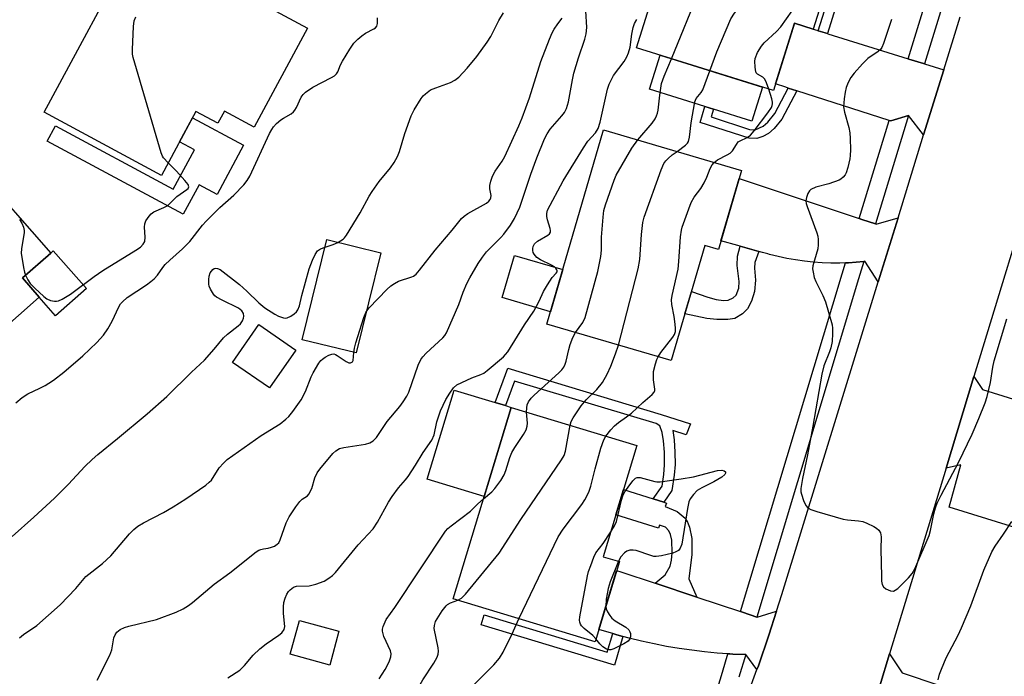
# Model space of a CAD drawing. Units: inches. Extents: x 1249766 to 1255766, y 533453 to 537454.
# Drawn here: x 1255190 to 1255447, y 533706 to 533878 of the extents above; entities that cross this region are included whole.
import ezdxf

# ---------------------------------------------------------------- set-up
doc = ezdxf.new("R2010")
doc.units = ezdxf.units.IN
doc.header["$MEASUREMENT"] = 0
for name, color, linetype in [('BLDG-Footprint', 5, 'Continuous'), ('CULTRL-Pad', 6, 'Continuous'), ('TRANS-Driveway', 251, 'Continuous'), ('TRANS-Non Street Sidewalk', 7, 'Continuous'), ('TRANS-Road', 130, 'Continuous'), ('TRANS-Street Sidewalk', 7, 'Continuous'), ('Undefined', 1, 'Continuous')]:
    doc.layers.add(name, color=color, linetype=linetype)

msp = doc.modelspace()

# ---------------------------------------------------------------- linework, layer by layer
at = {"layer": 'BLDG-Footprint'}
for points, elevation in [([(1255407.4, 533907.75), (1255397.23, 533875.28), (1255392.31, 533876.82), (1255386.79, 533859.18), (1255350.99, 533870.39), (1255366.67, 533920.5)], 455.3), ([(1255264.88, 533875.52), (1255250.92, 533849.62), (1255243.09, 533853.83), (1255241.37, 533850.64), (1255235.63, 533853.73), (1255226.61, 533837), (1255195.92, 533853.55), (1255220.63, 533899.38)], 441.83), ([(1255378.45, 533838.31), (1255372.38, 533817.58), (1255368.84, 533818.62), (1255360.03, 533788.51), (1255327.45, 533798.05), (1255342.34, 533848.88)], 456.73), ([(1255178.26, 533838.64), (1255197.63, 533816.64), (1255190.22, 533810.12), (1255194.64, 533805.11), (1255179.08, 533791.41), (1255176.8, 533794), (1255155.2, 533774.98), (1255130.67, 533802.83), (1255152.94, 533822.43), (1255155.96, 533819)], 441.99), ([(1255284.01, 533816.67), (1255277.54, 533790.48), (1255263.45, 533793.96), (1255269.92, 533820.16)], 457.59), ([(1255261.75, 533791.23), (1255254.93, 533781.35), (1255245.26, 533788.02), (1255252.08, 533797.9)], 447.62), ([(1255346.47, 533735.85), (1255340.13, 533714.87), (1255302.95, 533726.11), (1255318.11, 533776.24), (1255351.06, 533766.28), (1255342.24, 533737.13)], 456.18), ([(1255273.09, 533717.61), (1255270.66, 533708.77), (1255260.3, 533711.63), (1255262.74, 533720.46)], 452.76)]:
    msp.add_lwpolyline(points, close=True, dxfattribs=dict(at, elevation=elevation))
at = {"layer": 'CULTRL-Pad'}
for points in [[(1255383.9, 533860.08), (1255381.12, 533851.21), (1255371.09, 533854.35), (1255368.86, 533855.04), (1255354.33, 533859.59), (1255357.11, 533868.47)], [(1255248.12, 533844.89), (1255241.18, 533832), (1255236.47, 533834.54), (1255232.29, 533826.79), (1255196.74, 533845.96), (1255198.9, 533849.97), (1255229.67, 533833.39), (1255235.24, 533843.71), (1255231.36, 533845.8), (1255234.75, 533852.1)], [(1255206.97, 533807.33), (1255198.92, 533800.25), (1255194.64, 533805.11), (1255190.22, 533810.12), (1255197.63, 533816.64), (1255198.27, 533817.21)], [(1255331.63, 533812.32), (1255328.41, 533801.3), (1255315.8, 533804.99), (1255319.03, 533816.01)], [(1255318.11, 533776.24), (1255311.06, 533752.91), (1255296.15, 533757.42), (1255303.21, 533780.75), (1255314, 533777.49), (1255316.63, 533776.69)]]:
    msp.add_lwpolyline(points, close=True, dxfattribs=at)
at = {"layer": 'TRANS-Driveway'}
msp.add_lwpolyline([(1255471.22, 533771.65), (1255474.06, 533770.76), (1255467.85, 533747.55), (1255470.95, 533746.73), (1255478.6, 533744.68), (1255481.77, 533743.83), (1255509.38, 533736.44), (1255506.86, 533727.11), (1255432.82, 533750.13), (1255435.87, 533761.18), (1255431.99, 533760.31), (1255439.28, 533784.28), (1255441.5, 533780.95), (1255465.89, 533773.32)], close=True, dxfattribs=at)
at = {"layer": 'TRANS-Non Street Sidewalk'}
for points in [[(1255400.9, 533874.13), (1255398.51, 533874.88), (1255403.01, 533889.26), (1255401.74, 533889.66), (1255403.34, 533894.8), (1255406, 533893.97), (1255411.96, 533911.38), (1255367.39, 533925.5), (1255365.1, 533917.34), (1255365.65, 533917.22), (1255365.05, 533915.33), (1255363.98, 533911.91), (1255361.67, 533912.42), (1255366.03, 533928), (1255414.48, 533912.65), (1255407.89, 533893.38), (1255408.66, 533893.14), (1255407.05, 533888), (1255405.4, 533888.51)], [(1255392.92, 533859.15), (1255389.03, 533851.74), (1255386.95, 533849.26), (1255385.52, 533847.96), (1255384, 533847.15), (1255382.49, 533846.62), (1255380.46, 533846.7), (1255367.63, 533850.83), (1255368.86, 533855.04), (1255371.09, 533854.35), (1255370.5, 533852.33), (1255380.55, 533849.02), (1255382.04, 533848.96), (1255384.13, 533849.89), (1255385.32, 533850.96), (1255387.15, 533853.18), (1255390.67, 533859.87), (1255392.89, 533859.16)], [(1255382.93, 533817.07), (1255381.89, 533814.16), (1255381.84, 533812.71), (1255382.09, 533809.55), (1255381.84, 533806.6), (1255381.06, 533804.05), (1255380.01, 533802.05), (1255378.66, 533800.75), (1255376.68, 533799.53), (1255374.87, 533799.21), (1255371.96, 533799.22), (1255369.37, 533799.52), (1255363.6, 533800.72), (1255365.32, 533806.58), (1255369.66, 533805.07), (1255371.76, 533804.53), (1255373.7, 533804.24), (1255374.93, 533804.3), (1255376.27, 533804.92), (1255377.07, 533805.61), (1255377.77, 533807.48), (1255377.79, 533809.16), (1255377.31, 533813.36), (1255377.35, 533815.85), (1255378.09, 533818.44)], [(1255358.07, 533751.38), (1255355.33, 533752.25), (1255357.65, 533755.62), (1255358.09, 533758.66), (1255358.27, 533761.2), (1255358.26, 533764.51), (1255358.05, 533767.46), (1255357.69, 533769.69), (1255357.08, 533771.42), (1255356.07, 533771.98), (1255319, 533783.13), (1255316.63, 533776.69), (1255314, 533777.49), (1255317.31, 533786.51), (1255357.4, 533774.39), (1255365.05, 533771.89), (1255363.98, 533769.04), (1255360.43, 533770.21), (1255360.8, 533767.73), (1255361.02, 533764.51), (1255361.04, 533761.27), (1255360.84, 533758.51), (1255360.18, 533754.46)], [(1255355.33, 533752.25), (1255358.07, 533751.38), (1255358.84, 533751.14), (1255358.47, 533750.26), (1255361.63, 533748.96), (1255363.72, 533747.2), (1255364.32, 533746.17), (1255364.83, 533744.84), (1255365.47, 533741.88), (1255365.41, 533737.74), (1255364.67, 533731.38), (1255366.76, 533726.55), (1255355.8, 533730.17), (1255358.42, 533732.39), (1255359.74, 533734.69), (1255360.08, 533736.24), (1255360.26, 533738.19), (1255360.21, 533741.49), (1255359.85, 533742.93), (1255359.42, 533743.88), (1255358.5, 533744.86), (1255356.93, 533745.35), (1255356.68, 533744.57), (1255345.55, 533748.08), (1255347.55, 533754.69)], [(1255344.74, 533716.98), (1255345.79, 533716.67), (1255347.41, 533716.24), (1255345.16, 533708.7), (1255310.28, 533719.26), (1255311.08, 533721.9), (1255343.31, 533712.15)]]:
    msp.add_lwpolyline(points, close=True, dxfattribs=at)
at = {"layer": 'TRANS-Road'}
for points in [[(1255379.96, 533700.62), (1255382.49, 533707.62), (1255382.84, 533708.58), (1255385.57, 533716.59), (1255387.56, 533722.83), (1255388.95, 533727.21), (1255414.23, 533809.1), (1255419.41, 533825.9), (1255426.1, 533847.59), (1255431.35, 533864.6), (1255435.64, 533878.49)], [(1255455.76, 533838.26), (1255440.67, 533788.86), (1255439.28, 533784.28), (1255431.99, 533760.31), (1255417.21, 533711.69), (1255412.13, 533694.97)]]:
    msp.add_lwpolyline(points, dxfattribs=at)
for points in [[(1255398.51, 533874.88), (1255400.9, 533874.13), (1255401.01, 533874.1), (1255422.03, 533867.52), (1255422.25, 533867.45), (1255426.07, 533866.26), (1255426.33, 533866.18), (1255431.35, 533864.6), (1255426.1, 533847.59), (1255422.18, 533852.64), (1255422.13, 533852.7), (1255417.55, 533851.25), (1255417.09, 533851.4), (1255392.92, 533859.15), (1255392.89, 533859.16), (1255390.67, 533859.87), (1255390.03, 533860.08), (1255387.34, 533860.94), (1255392.31, 533876.82), (1255397.23, 533875.28), (1255398.14, 533874.99)], [(1255409.22, 533825.7), (1255409.89, 533825.48), (1255413.49, 533824.28), (1255413.68, 533824.21), (1255419.41, 533825.9), (1255414.23, 533809.1), (1255410.74, 533814.49), (1255410.48, 533814.46), (1255408.45, 533814.26), (1255406.45, 533814.12), (1255405.67, 533814.1), (1255404.14, 533814.04), (1255401.82, 533814.04), (1255399.51, 533814.12), (1255397.2, 533814.28), (1255394.89, 533814.52), (1255392.6, 533814.84), (1255390.32, 533815.24), (1255388.05, 533815.71), (1255385.8, 533816.27), (1255385.29, 533816.41), (1255383.92, 533816.79), (1255382.93, 533817.07), (1255378.09, 533818.44), (1255377.47, 533818.62), (1255373.05, 533819.87), (1255377.82, 533836.17)], [(1255355.8, 533730.17), (1255366.76, 533726.55), (1255378.21, 533722.76), (1255378.72, 533722.59), (1255382.49, 533721.34), (1255382.52, 533721.34), (1255387.56, 533722.83), (1255385.57, 533716.59), (1255382.84, 533708.58), (1255382.49, 533707.62), (1255379.53, 533711.48), (1255376.2, 533711.62), (1255375.41, 533711.66), (1255374.89, 533711.7), (1255372.07, 533711.9), (1255368.75, 533712.22), (1255365.43, 533712.62), (1255362.12, 533713.1), (1255358.82, 533713.66), (1255355.54, 533714.29), (1255352.27, 533715.01), (1255349.02, 533715.8), (1255347.41, 533716.24), (1255345.79, 533716.67), (1255344.74, 533716.98), (1255342.59, 533717.62), (1255341.1, 533718.08), (1255345.76, 533733.5), (1255346.86, 533733.13)], [(1255449.78, 533696.84), (1255452.48, 533695.93), (1255459.65, 533693.51), (1255454.89, 533677.36), (1255451.78, 533678.28), (1255448.68, 533679.28), (1255445.61, 533680.35), (1255442.57, 533681.5), (1255439.56, 533682.73), (1255436.58, 533684.03), (1255433.63, 533685.4), (1255430.72, 533686.84), (1255427.84, 533688.35), (1255425, 533689.94), (1255422.2, 533691.59), (1255419.44, 533693.31), (1255417.62, 533694.51), (1255412.13, 533694.97), (1255417.21, 533711.69), (1255420.45, 533706.73)]]:
    msp.add_lwpolyline(points, close=True, dxfattribs=at)
at = {"layer": 'TRANS-Street Sidewalk'}
for points in [[(1255444.65, 533926), (1255431.21, 533882.13), (1255426.33, 533866.18), (1255426.07, 533866.26), (1255422.25, 533867.45), (1255422.03, 533867.52), (1255426.91, 533883.45), (1255440.5, 533927.82), (1255444.23, 533926.44)], [(1255422.18, 533852.64), (1255413.49, 533824.28), (1255409.89, 533825.48), (1255409.22, 533825.7), (1255417.09, 533851.4), (1255417.55, 533851.25), (1255422.13, 533852.7)], [(1255382.49, 533721.34), (1255378.72, 533722.59), (1255378.21, 533722.76), (1255404.78, 533811.22), (1255405.66, 533814.09), (1255405.67, 533814.1), (1255406.45, 533814.12), (1255408.45, 533814.26), (1255410.48, 533814.46), (1255409.09, 533809.92)]]:
    msp.add_lwpolyline(points, close=True, dxfattribs=at)
msp.add_lwpolyline([(1255371.41, 533699.97), (1255373.44, 533706.86), (1255374.89, 533711.7), (1255375.41, 533711.66), (1255376.2, 533711.62), (1255379.53, 533711.48), (1255377.76, 533705.58)], dxfattribs=at)
at = {"layer": 'Undefined'}
for points, elevation in [([(1255360.14, 533867.52), (1255367.49, 533885.75), (1255368.5, 533887.7), (1255370.5, 533891.02), (1255371.79, 533893.83), (1255377.11, 533911.19), (1255377.5, 533912.84), (1255377.92, 533915.58), (1255378.45, 533916.81)], 454), ([(1255370.14, 533864.39), (1255371.94, 533869.32), (1255375.68, 533877.99), (1255376.58, 533879.44), (1255379.04, 533882.6), (1255379.7, 533883.56), (1255381.85, 533887.45), (1255382.6, 533889.06), (1255388.14, 533908.56), (1255388.45, 533910.01), (1255388.8, 533912.64), (1255389.03, 533913.5)], 456), ([(1255385.56, 533859.56), (1255385, 533861.19), (1255384.51, 533862.19), (1255384.04, 533862.67), (1255382.58, 533863.53), (1255382.29, 533863.88), (1255382.07, 533864.59), (1255381.97, 533865.39), (1255381.92, 533866.78), (1255382.01, 533867.59), (1255382.64, 533869.13), (1255383.63, 533870.81), (1255384.38, 533871.69), (1255387.61, 533874.7), (1255388.69, 533875.88), (1255393.15, 533882.14)], 458), ([(1255188.52, 533777.45), (1255190.16, 533778.85), (1255191.63, 533779.82), (1255194.82, 533781.27), (1255196.15, 533781.95), (1255197.17, 533782.55), (1255198.34, 533783.37), (1255201.07, 533785.48), (1255206.01, 533789.71), (1255209.7, 533793.23), (1255211.47, 533795.17), (1255212.61, 533796.82), (1255213.75, 533798.82), (1255215.45, 533802.59), (1255215.89, 533803.31), (1255216.39, 533803.91), (1255217.69, 533804.99), (1255222.73, 533808.37), (1255223.88, 533809.19), (1255224.68, 533809.87), (1255225.57, 533810.84), (1255226.95, 533812.89), (1255227.59, 533813.66), (1255228.8, 533814.82), (1255232.17, 533817.77), (1255234.09, 533819.66), (1255237.39, 533823.95), (1255238.36, 533825.04), (1255241.89, 533828.55), (1255245.57, 533831.78), (1255248.17, 533834.55), (1255249.05, 533835.67), (1255249.75, 533836.82), (1255254.94, 533848), (1255255.47, 533849.02), (1255255.93, 533849.71), (1255256.74, 533850.56), (1255257.88, 533851.52), (1255258.6, 533852.01), (1255260.56, 533853.11), (1255261.2, 533853.61), (1255261.55, 533854.05), (1255261.98, 533854.79), (1255263.2, 533857.47), (1255263.74, 533858.2), (1255264.36, 533858.78), (1255266.21, 533860.11), (1255271.15, 533862.64), (1255271.88, 533863.08), (1255272.45, 533863.58), (1255272.81, 533864.11), (1255273.46, 533865.91), (1255273.97, 533866.91), (1255275.9, 533870.07), (1255277.01, 533871.62), (1255277.99, 533872.64), (1255279.05, 533873.56), (1255280.03, 533874.19), (1255282.24, 533875.35), (1255282.67, 533875.66), (1255282.99, 533876.03), (1255283.17, 533876.78), (1255283.21, 533878.23)], 444), ([(1255209.81, 533704.83), (1255213.1, 533711.38), (1255213.61, 533712.74), (1255214.2, 533715.87), (1255214.51, 533716.69), (1255214.98, 533717.4), (1255215.78, 533718.04), (1255216.98, 533718.62), (1255218.11, 533718.96), (1255225.31, 533720.68), (1255230.45, 533722.63), (1255232.27, 533723.45), (1255233.66, 533724.32), (1255234.78, 533725.13), (1255240.44, 533729.9), (1255244.52, 533732.89), (1255251.39, 533738.4), (1255252.12, 533738.85), (1255252.6, 533739.06), (1255253.31, 533739.21), (1255254.58, 533739.34), (1255255.42, 533739.59), (1255256.22, 533739.93), (1255256.94, 533740.38), (1255257.31, 533740.78), (1255257.71, 533741.52), (1255259.29, 533746), (1255260.07, 533747.57), (1255261.82, 533750.22), (1255262.84, 533751.6), (1255263.43, 533752.18), (1255264.86, 533753.07), (1255265.23, 533753.47), (1255266.02, 533754.99), (1255266.79, 533757.8), (1255267.37, 533759.12), (1255268.06, 533760.08), (1255271.44, 533764.13), (1255272.26, 533764.9), (1255273.24, 533765.44), (1255274.34, 533765.7), (1255280.05, 533766.61), (1255281.14, 533766.94), (1255282.02, 533767.46), (1255282.92, 533768.39), (1255285.71, 533772.5), (1255289.03, 533776.5), (1255289.89, 533777.69), (1255290.82, 533779.19), (1255291.33, 533780.25), (1255293.77, 533787.25), (1255294.51, 533788.79), (1255295, 533789.45), (1255295.94, 533790.45), (1255300.25, 533794.42), (1255300.79, 533795.08), (1255301.22, 533795.77), (1255304.44, 533803.19), (1255305.63, 533806.43), (1255306.55, 533808.64), (1255307.35, 533810.18), (1255309.52, 533813.89), (1255310.62, 533815.57), (1255311.69, 533816.94), (1255315.45, 533820.72), (1255316.2, 533821.56), (1255317.95, 533823.96), (1255319.01, 533825.71), (1255319.76, 533827.19), (1255320.4, 533828.7), (1255323.26, 533837.3), (1255324.87, 533841.59), (1255326.87, 533846.55), (1255327.55, 533847.85), (1255328.33, 533849.09), (1255331.4, 533852.58), (1255332.07, 533853.5), (1255332.61, 533854.48), (1255333.15, 533856.29), (1255334.2, 533862.01), (1255334.59, 533863.73), (1255335.77, 533867.76), (1255337.41, 533872.66), (1255337.8, 533874.08), (1255337.92, 533875.73), (1255337.72, 533880.08)], 450), ([(1255228.37, 533840.27), (1255227.16, 533841.57), (1255226.87, 533842.05), (1255226.54, 533842.87), (1255219.2, 533867.89), (1255219.07, 533868.77), (1255219.06, 533869.96), (1255219.33, 533875.96), (1255219.5, 533877.43), (1255219.92, 533878.52)], 442), ([(1255243.97, 533705.39), (1255247.1, 533707.44), (1255248.32, 533708.64), (1255250.66, 533711.39), (1255252.39, 533713.04), (1255254.02, 533714.34), (1255257.34, 533716.56), (1255258.16, 533717.23), (1255258.75, 533718.09), (1255258.9, 533718.84), (1255258.56, 533722.22), (1255258.54, 533723.99), (1255258.64, 533725.15), (1255258.97, 533726.26), (1255259.44, 533727.33), (1255259.88, 533728.06), (1255260.27, 533728.48), (1255261.18, 533729.14), (1255261.95, 533729.43), (1255265.29, 533729.53), (1255267.01, 533729.94), (1255269.24, 533730.73), (1255270.45, 533731.48), (1255271.35, 533732.2), (1255272.16, 533733.01), (1255278.14, 533740.21), (1255281.99, 533744.43), (1255283.2, 533746.2), (1255286.08, 533751.4), (1255286.99, 533752.88), (1255288.64, 533755.19), (1255290.48, 533757.23), (1255291.18, 533758.13), (1255293.11, 533761.09), (1255295.1, 533764.4), (1255297.37, 533767.64), (1255297.96, 533769.07), (1255298.66, 533772.49), (1255299.64, 533775.31), (1255301.01, 533778.28), (1255302.07, 533779.99), (1255303.06, 533781.38), (1255303.91, 533782.11), (1255305.2, 533782.79), (1255307.89, 533784.01), (1255310.25, 533784.86), (1255310.98, 533785.23), (1255311.89, 533785.92), (1255316.12, 533789.51), (1255316.7, 533790.08), (1255317.25, 533790.78), (1255321.62, 533797.83), (1255324.08, 533801.47), (1255325.45, 533804.05), (1255326.64, 533806.59), (1255327.62, 533808.33), (1255328.88, 533810.23), (1255329.97, 533811.38), (1255330.18, 533811.72), (1255330.2, 533812.08), (1255330.13, 533812.29), (1255329.86, 533812.69), (1255329.51, 533813.01), (1255328.67, 533813.49), (1255325.82, 533814.84), (1255324.9, 533815.49), (1255324.18, 533816.35), (1255323.93, 533816.83), (1255323.79, 533817.33), (1255323.79, 533817.86), (1255323.89, 533818.38), (1255324.25, 533819.05), (1255325.06, 533819.72), (1255327.75, 533821.36), (1255328.15, 533821.7), (1255328.41, 533822.09), (1255328.46, 533822.56), (1255328.37, 533823.09), (1255327.64, 533825.34), (1255327.45, 533826.19), (1255327.45, 533827.04), (1255327.68, 533827.87), (1255331.78, 533835.53), (1255337.09, 533844.21), (1255338.24, 533845.95), (1255340.19, 533848.12), (1255340.9, 533849.29), (1255341.42, 533850.96), (1255343.35, 533859.54), (1255343.78, 533860.9), (1255344.97, 533863.11), (1255347.71, 533866.8), (1255348.45, 533868.03), (1255348.88, 533869.12), (1255349.29, 533870.53), (1255349.73, 533874), (1255350.11, 533875.7), (1255350.47, 533876.8), (1255351.01, 533877.83)], 452), ([(1255272.82, 533819.44), (1255274.15, 533820.28), (1255274.53, 533820.63), (1255275.08, 533821.31), (1255278.63, 533827.14), (1255281.01, 533831.53), (1255281.76, 533832.77), (1255283.56, 533835.38), (1255286.61, 533838.96), (1255287.53, 533840.38), (1255288.36, 533841.91), (1255288.96, 533843.22), (1255290.31, 533847.98), (1255291.96, 533852.59), (1255292.74, 533854.15), (1255294.61, 533857.15), (1255295.15, 533857.81), (1255295.75, 533858.38), (1255297.08, 533859.36), (1255298.4, 533859.94), (1255302.25, 533861.31), (1255303.39, 533861.91), (1255304.43, 533862.75), (1255306.62, 533865.06), (1255309.2, 533868.15), (1255311.87, 533871.86), (1255312.82, 533873.37), (1255314.93, 533877.57), (1255316.13, 533879.57)], 446), ([(1255280.2, 533801.25), (1255281.02, 533802.27), (1255285.59, 533807.08), (1255286.66, 533808.05), (1255287.62, 533808.71), (1255288.65, 533809.26), (1255292.11, 533810.4), (1255292.6, 533810.64), (1255293.25, 533811.13), (1255294.18, 533812.13), (1255298.23, 533817.38), (1255302.74, 533822.63), (1255305.19, 533825.73), (1255305.86, 533826.31), (1255306.84, 533826.98), (1255311.69, 533829.71), (1255312.33, 533830.24), (1255312.63, 533830.66), (1255312.82, 533831.12), (1255312.88, 533831.76), (1255312.6, 533833.48), (1255312.58, 533834.33), (1255312.82, 533835.44), (1255313.3, 533836.8), (1255313.93, 533838.11), (1255315.8, 533840.73), (1255316.51, 533841.93), (1255320.19, 533849.96), (1255321.07, 533852.09), (1255322.94, 533857.32), (1255325.89, 533866.82), (1255328.2, 533872.63), (1255328.9, 533874.28), (1255329.44, 533875.29), (1255330.36, 533876.71), (1255331.52, 533878.14)], 448), ([(1255417.71, 533877.84), (1255415.56, 533871.53), (1255415.13, 533870.46), (1255414.84, 533869.99), (1255414.24, 533869.39), (1255411.54, 533867.64), (1255410.08, 533866.21), (1255407.94, 533863.75), (1255407.04, 533862.59), (1255406.34, 533861.31), (1255405.79, 533859.97), (1255405.53, 533858.81), (1255405.27, 533857.04), (1255405.13, 533854.98), (1255405.39, 533853.54), (1255406.5, 533849.56), (1255406.81, 533848.14), (1255406.91, 533846.66), (1255406.94, 533843.67), (1255406.89, 533842.18), (1255406.77, 533841.31), (1255406.22, 533839.05), (1255405.79, 533837.68), (1255405.55, 533837.17), (1255405.06, 533836.53), (1255404.46, 533836.01), (1255403.97, 533835.75), (1255401.26, 533834.81), (1255397.91, 533833.89), (1255396.61, 533833.27), (1255396.19, 533832.91), (1255395.77, 533832.23), (1255395.43, 533831.18), (1255395.31, 533830.35), (1255395.38, 533829.59), (1255395.59, 533828.8), (1255398.12, 533821.93), (1255398.39, 533821.07), (1255398.54, 533820.22), (1255398.54, 533818.84), (1255398.38, 533817.73), (1255397.1, 533813.33), (1255397.04, 533812.5), (1255397.15, 533811.67), (1255397.49, 533810.28), (1255397.85, 533809.2), (1255399.75, 533805.56), (1255400.39, 533803.91), (1255402.13, 533797.86), (1255402.26, 533796.99), (1255402.29, 533795.55), (1255402.17, 533793.53), (1255401.81, 533791.84), (1255401.45, 533790.75), (1255400, 533787.09), (1255399.42, 533784.96), (1255397.07, 533771.3), (1255395.67, 533763.77), (1255394.4, 533757.61), (1255394, 533754.97), (1255394, 533754.1), (1255394.1, 533753.53), (1255394.66, 533751.84), (1255395.28, 533750.52), (1255395.82, 533749.92), (1255396.54, 533749.52), (1255398.16, 533748.93), (1255405.02, 533746.98), (1255406.16, 533746.78), (1255409.07, 533746.55), (1255410.19, 533746.32), (1255411.24, 533745.9), (1255413.04, 533745.03), (1255413.77, 533744.62), (1255414.38, 533744.11), (1255414.78, 533743.41), (1255414.99, 533742.32), (1255414.93, 533739.08), (1255415.05, 533731.91), (1255415.09, 533730.72), (1255415.22, 533729.89), (1255415.57, 533729.21), (1255416.21, 533728.74), (1255417.47, 533728.2), (1255418.21, 533728.14), (1255418.68, 533728.33), (1255419.35, 533728.84), (1255422.12, 533731.62), (1255423.09, 533732.74), (1255423.82, 533733.98), (1255427.53, 533742.66), (1255427.88, 533743.96), (1255428.78, 533748.37), (1255429.22, 533749.95), (1255429.67, 533751.16), (1255430.67, 533753.22), (1255435.21, 533761.83), (1255438.78, 533769.2), (1255440.59, 533773.33), (1255442.18, 533777.45), (1255442.71, 533779.11), (1255443.59, 533782.75), (1255444.2, 533786.79), (1255444.52, 533788.39), (1255447.85, 533799.45)], 458), ([(1255351.28, 533846.26), (1255355.02, 533850.7), (1255355.84, 533851.83), (1255356.23, 533852.54), (1255356.48, 533853.25), (1255356.64, 533854.04), (1255357.03, 533858), (1255357.53, 533861.08), (1255358.23, 533862.99), (1255360.14, 533867.52)], 454), ([(1255361.57, 533843.25), (1255363.74, 533844.86), (1255364.26, 533845.42), (1255364.53, 533845.88), (1255364.82, 533846.97), (1255365.26, 533850.76), (1255366.2, 533856.27), (1255366.57, 533857.13), (1255367.91, 533858.69), (1255368.33, 533859.43), (1255370.14, 533864.39)], 456), ([(1255371.29, 533840.4), (1255372.11, 533841.09), (1255374.69, 533842.36), (1255375.44, 533842.82), (1255376.06, 533843.4), (1255377.09, 533845.11), (1255377.6, 533845.74), (1255378.06, 533846.04), (1255379.9, 533846.88), (1255380.83, 533847.55), (1255381.78, 533848.64), (1255385.29, 533853.33), (1255386.26, 533854.76), (1255386.48, 533855.26), (1255386.57, 533855.71), (1255386.55, 533856.2), (1255386.37, 533857.03), (1255385.56, 533859.56)], 458), ([(1255335.03, 533795.83), (1255336.93, 533798.48), (1255337.53, 533799.76), (1255340.85, 533811.83), (1255341.62, 533815.72), (1255341.76, 533817.37), (1255341.83, 533820.78), (1255342.22, 533826.07), (1255342.44, 533827.82), (1255342.84, 533829.24), (1255345.08, 533835.71), (1255345.65, 533837.07), (1255349.77, 533844.16), (1255351.28, 533846.26)], 454), ([(1255346.22, 533792.55), (1255351.43, 533812.49), (1255351.81, 533814.97), (1255352.25, 533821.54), (1255352.65, 533824.63), (1255352.97, 533826.04), (1255357.45, 533838.43), (1255358.13, 533840.08), (1255358.61, 533840.8), (1255359.21, 533841.41), (1255360.32, 533842.35), (1255361.57, 533843.25)], 456), ([(1255191.04, 533810.84), (1255191.65, 533809.62), (1255192.28, 533808.72), (1255193.47, 533807.47), (1255195.8, 533805.3), (1255196.65, 533804.7), (1255197.59, 533804.26), (1255198.62, 533804.05), (1255199.14, 533804.04), (1255199.66, 533804.14), (1255200.67, 533804.58), (1255202.85, 533805.9), (1255209.03, 533810.5), (1255211.29, 533812.09), (1255219.96, 533817.4), (1255221.12, 533818.19), (1255221.87, 533819), (1255222.25, 533819.71), (1255222.37, 533820.8), (1255222.22, 533823.45), (1255222.27, 533824.31), (1255222.55, 533825.11), (1255223.37, 533826.31), (1255223.95, 533826.96), (1255224.62, 533827.48), (1255227.26, 533828.58), (1255228.28, 533829.13), (1255230.67, 533831.44), (1255233.23, 533833.26), (1255233.57, 533833.59), (1255233.75, 533833.95), (1255233.58, 533834.56), (1255232.75, 533835.66), (1255230.6, 533838.11), (1255228.37, 533840.27)], 442), ([(1255356.61, 533789.51), (1255357.33, 533790.57), (1255360.43, 533794.58), (1255360.89, 533795.31), (1255361.16, 533796.08), (1255361.19, 533796.91), (1255361.09, 533798.05), (1255360.8, 533800.05), (1255360.19, 533803.21), (1255360.14, 533804.36), (1255360.31, 533805.51), (1255361.84, 533812.42), (1255362.05, 533814.46), (1255362.5, 533820.91), (1255362.71, 533822.63), (1255362.9, 533823.47), (1255364.61, 533828.24), (1255365.28, 533829.89), (1255366.08, 533831.28), (1255367.76, 533833.57), (1255368.63, 533835), (1255369.39, 533836.49), (1255370.25, 533838.78), (1255370.79, 533839.73), (1255371.29, 533840.4)], 458), ([(1255189.47, 533825.45), (1255190.12, 533824.5), (1255190.54, 533823.43), (1255190.69, 533822.58), (1255190.7, 533822.01), (1255189.99, 533817.79), (1255189.92, 533816.65), (1255190.52, 533812.83), (1255190.77, 533811.66), (1255191.04, 533810.84)], 442), ([(1255269.43, 533818.19), (1255271.56, 533818.91), (1255272.82, 533819.44)], 446), ([(1255187.53, 533742.46), (1255193.2, 533747.47), (1255198.6, 533752.5), (1255202.29, 533756.16), (1255206.59, 533760.77), (1255208.48, 533762.57), (1255210.01, 533763.92), (1255215.12, 533768.07), (1255222.89, 533774.59), (1255228.06, 533779.07), (1255234.49, 533785.5), (1255237.86, 533788.61), (1255240.4, 533791.45), (1255242.88, 533794.48), (1255243.95, 533795.43), (1255246.71, 533797.55), (1255247.31, 533798.11), (1255247.85, 533798.92), (1255248.11, 533799.64), (1255248.2, 533800.13), (1255248.11, 533800.85), (1255247.68, 533801.54), (1255246.76, 533802.24), (1255242.55, 533804.29), (1255241.05, 533805.14), (1255240.62, 533805.49), (1255240.25, 533805.92), (1255239.5, 533807.18), (1255239.14, 533807.99), (1255239, 533808.54), (1255239, 533809.72), (1255239.14, 533810.6), (1255239.41, 533811.44), (1255239.69, 533811.93), (1255240.03, 533812.33), (1255240.44, 533812.61), (1255240.86, 533812.7), (1255241.3, 533812.64), (1255241.96, 533812.32), (1255247.01, 533808.39), (1255248.96, 533806.66), (1255252.09, 533803.62), (1255253.72, 533802.33), (1255256.29, 533800.66), (1255257.28, 533800.13), (1255258.53, 533799.68), (1255259.02, 533799.61), (1255259.51, 533799.66), (1255260.46, 533800.08), (1255261.36, 533800.69), (1255261.96, 533801.25), (1255262.34, 533801.82), (1255262.74, 533802.87), (1255263.39, 533805.51), (1255265.32, 533812.54), (1255266.13, 533814.77), (1255266.83, 533816.25), (1255267.48, 533817.19), (1255268.26, 533817.73), (1255269.43, 533818.19)], 446), ([(1255277, 533790.61), (1255277.17, 533791.76), (1255277.5, 533793.14), (1255279.55, 533799.77), (1255280.2, 533801.25)], 448), ([(1255322.18, 533775.01), (1255322.21, 533776.12), (1255322.37, 533776.94), (1255322.71, 533777.71), (1255323.37, 533778.64), (1255324.18, 533779.45), (1255330.62, 533785.24), (1255331.45, 533786.09), (1255331.93, 533786.77), (1255332.3, 533787.51), (1255332.57, 533788.31), (1255333.21, 533791.36), (1255333.57, 533792.73), (1255334.31, 533794.52), (1255335.03, 533795.83)], 454), ([(1255333.57, 533771.57), (1255333.87, 533772.52), (1255334.35, 533773.5), (1255336.44, 533776.67), (1255337.82, 533778.23), (1255340.61, 533780.88), (1255342.03, 533782.72), (1255343.24, 533784.96), (1255344.22, 533787), (1255345.45, 533790.22), (1255346.22, 533792.55)], 456), ([(1255189.49, 533715.9), (1255190.55, 533716.75), (1255194, 533719.11), (1255200.13, 533724.57), (1255204.19, 533728.79), (1255206.86, 533731.95), (1255211.2, 533735.34), (1255213.41, 533737.33), (1255218.28, 533743.15), (1255219.38, 533744.28), (1255220.48, 533745.09), (1255221.88, 533745.96), (1255227.16, 533748.75), (1255229.71, 533750.2), (1255232.97, 533752.28), (1255238.24, 533755.9), (1255239.15, 533756.61), (1255239.73, 533757.21), (1255241.77, 533760.37), (1255242.83, 533761.62), (1255243.82, 533762.57), (1255252.73, 533768.88), (1255257.65, 533771.95), (1255259.16, 533773.12), (1255259.92, 533773.89), (1255261.02, 533775.2), (1255263.21, 533778.24), (1255264.3, 533780.43), (1255265.8, 533784.21), (1255266.29, 533785.27), (1255267.83, 533787.79), (1255268.36, 533788.48), (1255268.77, 533788.87), (1255269.47, 533789.36), (1255270.46, 533789.91), (1255271.21, 533790.19), (1255271.71, 533790.24), (1255272.17, 533790.11), (1255272.63, 533789.86), (1255274.94, 533788.23), (1255275.68, 533787.94), (1255276.13, 533787.92), (1255276.58, 533788.16), (1255276.77, 533788.48), (1255277, 533790.61)], 448), ([(1255342.95, 533768.74), (1255344.2, 533770.36), (1255345.2, 533771.43), (1255346.27, 533772.3), (1255348.37, 533773.74), (1255349.64, 533774.71), (1255352.57, 533777.54), (1255355.02, 533779.63), (1255355.55, 533780.25), (1255355.72, 533780.63), (1255355.78, 533781.04), (1255355.42, 533783.48), (1255355.43, 533785.67), (1255355.89, 533787.67), (1255356.27, 533788.8), (1255356.61, 533789.51)], 458), ([(1255310.87, 533752.27), (1255313.07, 533754.13), (1255313.88, 533754.96), (1255315.42, 533757.11), (1255316.34, 533758.6), (1255316.79, 533759.69), (1255317.82, 533763.12), (1255318.33, 533764.41), (1255319.12, 533765.77), (1255321.42, 533769.11), (1255322.07, 533770.35), (1255322.33, 533771.35), (1255322.42, 533772.12), (1255322.18, 533775.01)], 454), ([(1255304.15, 533725.75), (1255305.17, 533726.28), (1255306.19, 533727.31), (1255315.04, 533738.1), (1255320.65, 533746.87), (1255331.36, 533762.46), (1255331.98, 533763.6), (1255332.35, 533764.79), (1255333.57, 533771.57)], 456), ([(1255320.18, 533720.9), (1255330.44, 533742.31), (1255331.75, 533744.37), (1255336.68, 533750.8), (1255337.41, 533752.01), (1255338.45, 533754), (1255339.03, 533755.57), (1255340.15, 533760.14), (1255341.63, 533765.57), (1255342.41, 533767.71), (1255342.95, 533768.74)], 458), ([(1255344.21, 533743.65), (1255345.22, 533745.26), (1255345.68, 533746.32), (1255347.04, 533751.98), (1255347.48, 533753.36), (1255347.89, 533754.14), (1255348.73, 533755.38), (1255349.99, 533757.02), (1255350.71, 533757.72), (1255351.14, 533757.88), (1255351.92, 533757.86), (1255355.77, 533756.84), (1255356.31, 533756.75), (1255357.16, 533756.75), (1255362.63, 533757.5), (1255365.83, 533758.06), (1255372.15, 533759.75), (1255373.32, 533759.79), (1255373.89, 533759.65), (1255374.24, 533759.38), (1255374.27, 533759.01), (1255374.08, 533758.62), (1255373.26, 533757.94), (1255371.2, 533756.78), (1255368.07, 533755.2), (1255366.87, 533754.44), (1255365.85, 533753.41), (1255365, 533752.25), (1255364.67, 533751.46), (1255364.29, 533749.75), (1255362.8, 533740.44), (1255362.42, 533739.39), (1255361.95, 533738.79), (1255361.26, 533738.37), (1255360.44, 533738.09), (1255357.53, 533737.4), (1255356.08, 533737.19), (1255355.52, 533737.22), (1255354.7, 533737.42), (1255350.89, 533738.74), (1255350.06, 533738.87), (1255349.24, 533738.81), (1255348.46, 533738.61), (1255347.79, 533738.16), (1255346.88, 533737.06), (1255346.2, 533735.94)], 460), ([(1255429.91, 533704.92), (1255430.26, 533706.33), (1255430.76, 533707.69), (1255432.03, 533710.62), (1255435.16, 533716.59), (1255436.04, 533718.47), (1255438.45, 533724.26), (1255441.86, 533733.65), (1255443.98, 533738.39), (1255444.82, 533739.91), (1255447, 533743.01), (1255449.19, 533746.37)], 460), ([(1255340.35, 533715.61), (1255339.55, 533716.47), (1255337.27, 533718.29), (1255336.57, 533719.01), (1255336.32, 533719.44), (1255336.13, 533719.97), (1255336.06, 533720.53), (1255336.13, 533721.38), (1255338.14, 533732.1), (1255338.42, 533733.23), (1255338.97, 533734.86), (1255339.78, 533737.01), (1255340.35, 533738.19), (1255342.19, 533740.63), (1255344.21, 533743.65)], 460), ([(1255346.2, 533735.94), (1255344.1, 533730.53), (1255343.54, 533728.85), (1255343.04, 533725.99), (1255342.91, 533724.06)], 460), ([(1255293.11, 533701.48), (1255295.07, 533704.85), (1255297.88, 533709.25), (1255298.75, 533710.8), (1255299.07, 533711.59), (1255299.17, 533712.43), (1255299.08, 533713.29), (1255298.03, 533718.32), (1255298.05, 533719.11), (1255298.37, 533720.17), (1255300.05, 533722.92), (1255301.1, 533724.3), (1255301.53, 533724.66), (1255302.25, 533725.07), (1255304.15, 533725.75)], 456), ([(1255342.91, 533724.06), (1255343.02, 533723.47), (1255343.35, 533722.69), (1255343.94, 533721.72), (1255344.48, 533721.06), (1255345.39, 533720.35), (1255348.12, 533718.66), (1255348.96, 533717.95), (1255349.22, 533717.5), (1255349.35, 533716.98), (1255349.36, 533716.16), (1255349.25, 533715.64), (1255348.81, 533715.04), (1255347.63, 533714.3), (1255345.03, 533713.03), (1255344.26, 533712.77), (1255343.76, 533712.72), (1255343.06, 533712.95), (1255342.18, 533713.53), (1255341.39, 533714.31), (1255340.35, 533715.61)], 460), ([(1255304.13, 533698.15), (1255305.06, 533699.29), (1255307.6, 533702.82), (1255313.58, 533708.84), (1255315.13, 533710.58), (1255316.02, 533712.13), (1255318.43, 533716.95), (1255320.18, 533720.9)], 458)]:
    msp.add_lwpolyline(points, dxfattribs=dict(at, elevation=elevation))
msp.add_polyline3d([(1255283.63, 533705.13, 454), (1255285.14, 533707.56, 454), (1255286.22, 533709.62, 454), (1255286.67, 533710.93, 454), (1255286.72, 533711.71, 454), (1255286.55, 533712.52, 454), (1255284.86, 533716.26, 454), (1255284.46, 533717.59, 454), (1255284.46, 533718.12, 454), (1255284.65, 533718.89, 454), (1255285.45, 533720.66, 454), (1255287.69, 533723.81, 454), (1255300.98, 533743.86, 454), (1255301.56, 533744.51, 454), (1255302.45, 533745.25, 454), (1255307.5, 533749.02, 454), (1255309.39, 533750.96, 454), (1255310.87, 533752.27, 454)], dxfattribs=at)

doc.saveas('drawing.dxf')
